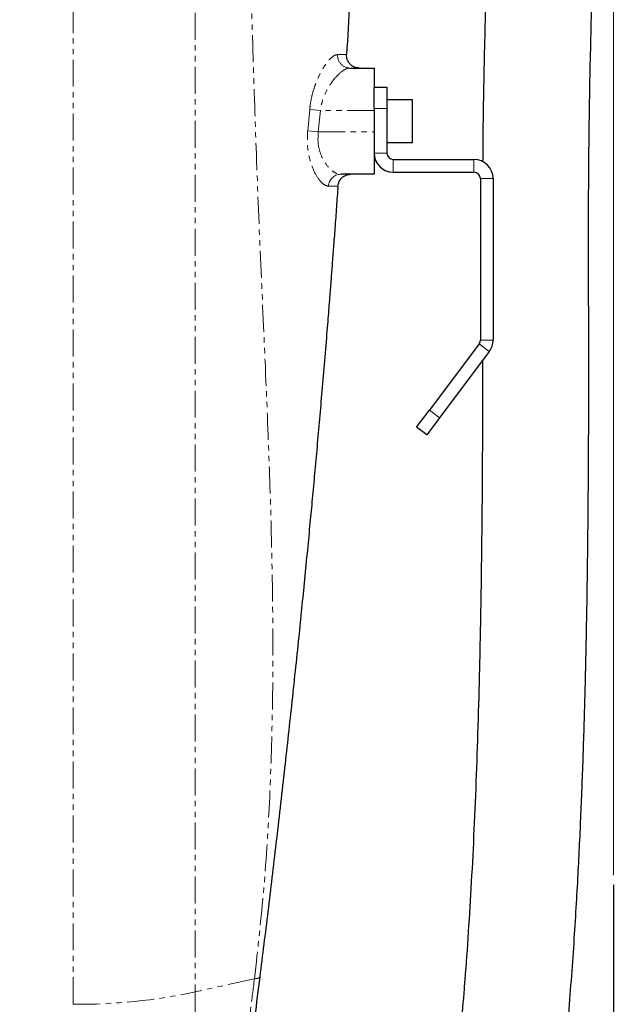
# Model space of a CAD drawing. Units: inches. Extents: x 0 to 11908, y 0 to 6720.
# Drawn here: x 4948 to 5089, y 3396 to 3627 of the extents above; entities that cross this region are included whole.
import ezdxf

# ---------------------------------------------------------------- set-up
doc = ezdxf.new("R2010")
doc.units = ezdxf.units.IN
doc.header["$MEASUREMENT"] = 0
doc.linetypes.add('PHANTOM', pattern=[12.7, 6.35, -1.27, 1.27, -1.27, 1.27, -1.27])
doc.styles.add('宋体-标注', font='txt')
doc.dimstyles.new('ERORT2024$0', dxfattribs={"dimscale": 36, "dimtxt": 2.5, "dimasz": 1.5, "dimexe": 0.18, "dimexo": 0.0625, "dimgap": 0.5, "dimtad": 1, "dimdsep": 46, "dimtxsty": '宋体-标注', "dimcen": 1, "dimadec": 0, "dimazin": 0, "dimtfac": 1, "dimtdec": 4, "dimtmove": 0, "dimatfit": 1, "dimfxl": 1, "dimtolj": 1, "dimtzin": 0, "dimarcsym": 0})

# ---------------------------------------------------------------- blocks, each defined once
blk = doc.blocks.new('*D281')
at = {"color": 0, "linetype": 'Continuous', "lineweight": -2}
for p, q in [((5087.67, 3423.9), (5087.67, 2793.75)), ((4471.17, 3382.6), (4471.17, 2793.75)), ((4525.17, 2800.23), (5033.67, 2800.23))]:
    blk.add_line(p, q, dxfattribs=at)
at = {"color": 0}
for points in [[(4525.17, 2809.23), (4525.17, 2791.23), (4471.17, 2800.23)], [(5033.67, 2791.23), (5033.67, 2809.23), (5087.67, 2800.23)]]:
    blk.add_solid(points, dxfattribs=at)
at = {"layer": 'Defpoints', "color": 0}
for p in [(5087.67, 3426.15), (4471.17, 3384.85), (5087.67, 2800.23)]:
    blk.add_point(p, dxfattribs=at)
at = {"color": 0, "lineweight": 18, "insert": (4784.36, 2908.23), "char_height": 90, "attachment_point": 2, "style": '宋体-标注'}
blk.add_mtext('\\A1;616.5', dxfattribs=at)

msp = doc.modelspace()

# ---------------------------------------------------------------- linework, layer by layer
at = {"color": 7, "linetype": 'Continuous', "lineweight": 18}
msp.add_line((5087.669, 3878.547), (5087.669, 3426.149), dxfattribs=at)
at = {"color": 7, "linetype": 'Continuous', "lineweight": 25}
for p, q in [((5025.639, 3616.078), (5031.349, 3616.078)), ((5031.349, 3616.078), (5031.349, 3611.578)), ((5031.349, 3611.578), (5034.349, 3611.578)), ((5034.349, 3611.578), (5034.349, 3606.578)), ((5031.349, 3606.578), (5031.349, 3611.496)), ((5040.349, 3608.578), (5034.349, 3608.578)), ((5040.349, 3600.132), (5040.349, 3608.578)), ((5031.349, 3606.578), (5031.349, 3596.078)), ((5034.349, 3606.578), (5034.349, 3596.078)), ((5040.349, 3598.578), (5040.349, 3600.132)), ((5034.349, 3598.578), (5040.349, 3598.578)), ((5031.349, 3596.078), (5031.349, 3591.078)), ((5035.849, 3594.578), (5054.849, 3594.578)), ((5031.349, 3591.078), (5023.462, 3591.078)), ((5035.849, 3591.578), (5054.849, 3591.578)), ((5056.349, 3590.078), (5056.349, 3552.078)), ((5059.349, 3590.078), (5059.349, 3552.078)), ((5056.049, 3551.178), (5044.349, 3535.578)), ((5058.449, 3549.378), (5046.749, 3533.778)), ((5041.349, 3531.578), (5044.349, 3535.578)), ((5046.749, 3533.778), (5043.749, 3529.778)), ((5043.749, 3529.778), (5041.349, 3531.578))]:
    msp.add_line(p, q, dxfattribs=at)
at = {"color": 8, "linetype": 'PHANTOM', "lineweight": 18}
for p, q in [((5015.726, 3601.326), (5016.193, 3606.318)), ((5018.703, 3606.078), (5016.193, 3606.318)), ((5018.703, 3606.078), (5018.215, 3601.078)), ((5031.349, 3606.078), (5018.703, 3606.078)), ((5034.349, 3606.578), (5031.349, 3606.578)), ((5015.726, 3601.326), (5018.215, 3601.078)), ((5018.215, 3601.078), (5031.349, 3601.078)), ((5031.349, 3596.078), (5034.349, 3596.078)), ((5035.849, 3594.578), (5035.849, 3591.578)), ((5054.849, 3591.578), (5054.849, 3594.578)), ((5059.349, 3590.078), (5056.349, 3590.078)), ((5056.349, 3552.078), (5059.349, 3552.078)), ((5058.449, 3549.378), (5056.049, 3551.178)), ((5044.349, 3535.578), (5046.749, 3533.778)), ((5003.195, 3401.832), (4989.263, 3398.703)), ((4989.263, 3398.703), (4989.263, 3330.121))]:
    msp.add_line(p, q, dxfattribs=at)
for centre, radius, start, end in [((5025.707, 3619.026), 2.949, 175.44846, 268.67843), ((5023.532, 3588.164), 2.915, 91.37094, 177.43332), ((4961.535, 3529.675), 133.874, 269.59322, 281.95378)]:
    msp.add_arc(centre, radius, start, end, dxfattribs=at)
at = {"color": 7, "linetype": 'Continuous', "lineweight": 25}
for centre, radius, start, end in [((5035.849, 3596.078), 4.5, 180, 270), ((5035.849, 3596.078), 1.5, 180, 270), ((5054.849, 3590.078), 4.5, 0, 90), ((5054.849, 3590.078), 1.5, 0, 90), ((5054.849, 3552.078), 1.5, 323.1301, 0), ((5054.849, 3552.078), 4.5, 323.1301, 0)]:
    msp.add_arc(centre, radius, start, end, dxfattribs=at)
for points, knots in [([(5066.787, 3309.152), (5066.87, 3309.736), (5067.179, 3311.915), (5067.722, 3315.71), (5068.508, 3321.209), (5069.377, 3327.311), (5070.343, 3334.175), (5071.287, 3341.028), (5072.199, 3347.876), (5073.049, 3354.521), (5073.839, 3361), (5074.571, 3367.34), (5075.374, 3374.724), (5076.207, 3383.054), (5077.036, 3392.29), (5077.756, 3401.284), (5078.375, 3409.98), (5078.901, 3418.302), (5079.34, 3426.11), (5079.708, 3433.43), (5080.128, 3442.732), (5080.579, 3454.546), (5081.007, 3468.943), (5081.337, 3483.615), (5081.58, 3498.512), (5081.748, 3514.105), (5081.842, 3530.398), (5081.868, 3548.077), (5081.805, 3567.005), (5081.784, 3586.914), (5081.993, 3606.903), (5082.425, 3626.844), (5083.023, 3646.706), (5083.742, 3666.476), (5084.565, 3686.792), (5085.453, 3707.632), (5086.354, 3728.974), (5087.186, 3750.103), (5087.89, 3770.819), (5088.419, 3790.913), (5088.739, 3810.222), (5088.831, 3828.732), (5088.684, 3846.44), (5088.295, 3863.372), (5087.578, 3881.647), (5086.433, 3901.892), (5084.763, 3924.707), (5082.712, 3948.408), (5080.401, 3972.619), (5077.986, 3996.974), (5075.609, 4021.34), (5073.384, 4045.875), (5071.426, 4070.775), (5069.874, 4096.227), (5068.952, 4120.325), (5068.687, 4143.166), (5068.805, 4164.752), (5068.957, 4187.021), (5068.869, 4206.669), (5068.382, 4223.129), (5067.683, 4235.926), (5066.678, 4247.71), (5065.371, 4258.486), (5063.734, 4268.607), (5061.695, 4278.367), (5059.122, 4288.026), (5056.576, 4295.599), (5054.356, 4301.215), (5052.765, 4304.879), (5051.228, 4308.124), (5049.847, 4310.833), (5048.548, 4313.229), (5047.171, 4315.626), (5045.32, 4318.652), (5042.801, 4322.419), (5039.47, 4326.858), (5036.076, 4330.825), (5032.829, 4334.215), (5030.096, 4336.821), (5027.574, 4339.03), (5024.759, 4341.33), (5021.335, 4343.889), (5017.002, 4346.761), (5012.351, 4349.46), (5007.613, 4351.856), (5002.39, 4354.158), (4996.835, 4356.235), (4991.04, 4358.032), (4985.523, 4359.452), (4980.049, 4360.609), (4974.478, 4361.547), (4968.813, 4362.291), (4965.015, 4362.618), (4963.093, 4362.784)], [0, 0, 0, 0, 0.0014951, 0.0055749, 0.0095089, 0.0152645, 0.0209781, 0.0274319, 0.0339919, 0.0406602, 0.0474108, 0.0542036, 0.060993, 0.0715452, 0.0818117, 0.0916532, 0.1011197, 0.1099327, 0.1180165, 0.1253098, 0.1321244, 0.1456423, 0.1593678, 0.1720615, 0.1850086, 0.1982676, 0.2119037, 0.2259852, 0.2422963, 0.2588444, 0.2753953, 0.2918946, 0.3083372, 0.3247129, 0.3410102, 0.3588314, 0.3765251, 0.3940748, 0.4113569, 0.4280023, 0.4439789, 0.4592871, 0.4739311, 0.487918, 0.501317, 0.5193437, 0.5383196, 0.5582571, 0.5786427, 0.5990104, 0.6193644, 0.6397558, 0.6604621, 0.6815801, 0.7031681, 0.7203405, 0.7382487, 0.756734, 0.7755909, 0.7870318, 0.7976726, 0.8075419, 0.8166792, 0.8251284, 0.8338172, 0.8426879, 0.8518248, 0.8558463, 0.8598466, 0.8633946, 0.8664232, 0.8689337, 0.8716025, 0.8748005, 0.8798202, 0.8857893, 0.8926829, 0.8972199, 0.9019158, 0.9059622, 0.9092566, 0.9151547, 0.921737, 0.9287858, 0.9357202, 0.9424895, 0.9515268, 0.9598076, 0.967599, 0.9754816, 0.9834658, 0.9916345, 1, 1, 1, 1]), ([(5043.925, 4128.154), (5044.05, 4121.979), (5044.32, 4108.585), (5045.308, 4088.099), (5046.856, 4063.778), (5049.057, 4036.815), (5051.846, 4007.23), (5054.754, 3977.981), (5057.566, 3948.961), (5060.003, 3920.945), (5061.917, 3893.848), (5063.214, 3867.587), (5063.802, 3841.454), (5063.823, 3815.827), (5063.435, 3791.118), (5062.782, 3767.529), (5062.034, 3746.587), (5061.284, 3727.866), (5060.563, 3710.736), (5059.81, 3693.079), (5059.05, 3674.708), (5058.321, 3655.644), (5057.669, 3635.985), (5057.202, 3617.255), (5056.942, 3603.223), (5056.898, 3595.91), (5056.887, 3594.028)], [0, 0, 0, 0, 0.0345689, 0.074981, 0.1149265, 0.171307, 0.2270028, 0.2821387, 0.3368079, 0.3910998, 0.4402239, 0.4892455, 0.5383886, 0.5864825, 0.6326187, 0.6766935, 0.7186061, 0.7499828, 0.7816463, 0.8146489, 0.8489792, 0.8846222, 0.9214759, 0.9590783, 0.9894694, 1, 1, 1, 1]), ([(5012.318, 4102.712), (5012.525, 4101.023), (5012.968, 4097.408), (5013.658, 4091.63), (5014.419, 4085.127), (5015.201, 4078.247), (5015.873, 4072.183), (5016.4, 4067.315), (5016.79, 4063.657), (5017.134, 4060.38), (5017.434, 4057.486), (5017.751, 4054.395), (5018.245, 4049.521), (5018.896, 4042.917), (5019.627, 4035.229), (5020.282, 4028.105), (5020.896, 4021.215), (5021.588, 4013.184), (5022.384, 4003.531), (5023.024, 3995.314), (5023.445, 3989.703), (5023.646, 3986.975), (5023.848, 3984.203), (5024.049, 3981.386), (5024.249, 3978.553), (5024.398, 3976.391), (5024.533, 3974.423), (5024.679, 3972.275), (5024.903, 3968.909), (5025.193, 3964.453), (5025.543, 3958.909), (5025.912, 3952.807), (5026.255, 3946.9), (5026.677, 3939.327), (5027.158, 3930.163), (5027.72, 3918.458), (5028.23, 3906.683), (5028.687, 3894.843), (5029.066, 3883.749), (5029.359, 3873.994), (5029.591, 3865.232), (5029.779, 3857.274), (5029.941, 3849.338), (5030.077, 3841.584), (5030.189, 3834.011), (5030.277, 3826.62), (5030.346, 3819.054), (5030.397, 3811.141), (5030.425, 3802.705), (5030.427, 3793.929), (5030.4, 3784.812), (5030.342, 3775.615), (5030.261, 3767.266), (5030.173, 3760.101), (5030.08, 3753.755), (5029.97, 3747.195), (5029.831, 3739.982), (5029.66, 3732.117), (5029.45, 3723.61), (5029.205, 3714.773), (5028.911, 3705.219), (5028.579, 3695.496), (5028.217, 3685.851), (5027.907, 3678.229), (5027.658, 3672.407), (5027.47, 3668.161), (5027.257, 3663.49), (5026.887, 3655.671), (5026.338, 3644.813), (5025.628, 3631.807), (5025.123, 3623.367), (5024.878, 3619.261)], [0, 0, 0, 0, 0.01053889, 0.02255409, 0.03604548, 0.05109713, 0.06544415, 0.07383427, 0.08143009, 0.08823167, 0.09423904, 0.09945223, 0.10748161, 0.12458065, 0.14054529, 0.15530624, 0.16888177, 0.18337743, 0.2052173, 0.22886101, 0.23441674, 0.24006339, 0.24580097, 0.25162948, 0.25754893, 0.26339436, 0.26505, 0.26976298, 0.27672785, 0.28594467, 0.2974135, 0.31113444, 0.32380583, 0.33405855, 0.35810841, 0.38063106, 0.40663457, 0.43109203, 0.4540035, 0.47536906, 0.49151524, 0.50827277, 0.52465469, 0.54066119, 0.55629249, 0.5715488, 0.58643038, 0.60314259, 0.62055911, 0.63868041, 0.65750694, 0.67703909, 0.69567002, 0.70925077, 0.72145619, 0.7350124, 0.74991953, 0.76617774, 0.78378714, 0.80267723, 0.82098891, 0.84304888, 0.86299301, 0.88082109, 0.89033595, 0.89911592, 0.90716096, 0.91931541, 0.94763011, 0.97452472, 1, 1, 1, 1]), ([(5022.838, 3588.29), (5022.722, 3586.666), (5022.488, 3583.37), (5022.137, 3578.573), (5021.801, 3574.067), (5021.497, 3570.067), (5021.253, 3566.898), (5021.063, 3564.463), (5020.922, 3562.666), (5020.797, 3561.086), (5020.653, 3559.272), (5020.476, 3557.056), (5019.949, 3550.54), (5019.109, 3540.48), (5018.125, 3529.261), (5017.359, 3520.807), (5016.807, 3514.836), (5016.242, 3508.837), (5015.635, 3502.506), (5014.977, 3495.791), (5014.294, 3488.965), (5013.286, 3479.08), (5011.932, 3466.222), (5010.151, 3450.02), (5008.297, 3433.841), (5006.384, 3417.767), (5005.088, 3407.36), (5004.451, 3402.246)], [0, 0, 0, 0, 0.0260103, 0.0527665, 0.0768226, 0.0981788, 0.116835, 0.1275878, 0.137183, 0.1456209, 0.1529013, 0.1662372, 0.181123, 0.2572945, 0.3274471, 0.3609227, 0.3928345, 0.4231836, 0.4571429, 0.4944028, 0.5309444, 0.5667714, 0.6532364, 0.7378376, 0.8282418, 0.9155805, 1, 1, 1, 1]), ([(5056.85, 3547.245), (5056.851, 3543.134), (5056.854, 3533.879), (5056.787, 3519.685), (5056.656, 3504.805), (5056.455, 3490.392), (5056.181, 3476.42), (5055.827, 3462.856), (5055.388, 3449.676), (5054.858, 3436.902), (5054.235, 3424.602), (5053.52, 3412.833), (5052.884, 3403.952), (5052.386, 3397.673), (5052.065, 3393.836), (5051.733, 3390.042), (5051.369, 3386.077), (5050.944, 3381.669), (5050.426, 3376.582), (5049.83, 3371.063), (5049.16, 3365.196), (5048.421, 3359.06), (5047.579, 3352.41), (5046.735, 3346.037), (5045.919, 3340.063), (5045.161, 3334.622), (5044.415, 3329.347), (5043.695, 3324.296), (5043.01, 3319.502), (5042.402, 3315.248), (5042.031, 3312.636), (5041.893, 3311.665)], [0, 0, 0, 0, 0.0455698, 0.1025714, 0.1586849, 0.2140691, 0.2689462, 0.3240195, 0.3794854, 0.4353401, 0.4914765, 0.5470445, 0.6015597, 0.6207246, 0.6397052, 0.6584852, 0.6772394, 0.6988995, 0.724208, 0.7527583, 0.7800108, 0.8089835, 0.8392713, 0.8705073, 0.8917511, 0.9133442, 0.9354294, 0.952503, 0.9702401, 0.9889322, 1, 1, 1, 1]), ([(5004.451, 3402.246), (5004.059, 3399.144), (5003.273, 3392.931), (5002.119, 3384.042), (5001.008, 3375.609), (4999.956, 3367.776), (4998.98, 3360.609), (4998.097, 3354.214), (4997.326, 3348.689), (4996.673, 3344.063), (4996.149, 3340.377), (4995.764, 3337.678), (4995.541, 3336.124), (4995.445, 3335.46), (4995.471, 3335.641), (4995.473, 3335.65)], [0, 0, 0, 0, 0.083863, 0.1679731, 0.2518313, 0.335194, 0.4188066, 0.5021608, 0.5842825, 0.6666543, 0.7487679, 0.830902, 0.9132965, 0.995427, 1, 1, 1, 1])]:
    msp.add_open_spline(points, degree=3, knots=knots, dxfattribs=at)
at = {"color": 8, "linetype": 'PHANTOM', "lineweight": 18}
for points, knots in [([(4960.584, 3395.804), (4960.584, 3403.195), (4960.585, 3417.978), (4960.585, 3443.023), (4960.586, 3470.855), (4960.586, 3501.901), (4960.587, 3532.094), (4960.587, 3566.732), (4960.588, 3585.879), (4960.587, 3637.924), (4960.588, 3627.122), (4960.588, 3626.908), (4960.588, 3616.178), (4960.587, 3667.927), (4960.587, 3687.251), (4960.586, 3722.965), (4960.585, 3755.12), (4960.585, 3789.198), (4960.584, 3822.172), (4960.584, 3854.437), (4960.584, 3885.875), (4960.584, 3917.312), (4960.584, 3948.729), (4960.584, 3980.117), (4960.584, 4014.507), (4960.584, 4051.859), (4960.584, 4092.12), (4960.584, 4132.259), (4960.584, 4172.265), (4960.584, 4212.129), (4960.584, 4247.649), (4960.584, 4278.901), (4960.584, 4296.906), (4960.584, 4305.908)], [0, 0, 0, 0, 0.0251971, 0.0503941, 0.0846205, 0.1188536, 0.1530803, 0.1875382, 0.2220025, 0.256461, 0.2565911, 0.2570336, 0.2571637, 0.291384, 0.3256099, 0.3598307, 0.3962965, 0.4327683, 0.4692348, 0.5032007, 0.5371708, 0.5711372, 0.6052341, 0.6393346, 0.673432, 0.7175998, 0.7617739, 0.8059428, 0.8503001, 0.8946624, 0.9390206, 0.9695103, 1, 1, 1, 1]), ([(4989.263, 4238.678), (4989.263, 4226.16), (4989.263, 4201.123), (4989.263, 4163.331), (4989.263, 4125.327), (4989.263, 4087.101), (4989.263, 4048.666), (4989.263, 4012.639), (4989.263, 3979.065), (4989.263, 3947.979), (4989.263, 3916.785), (4989.263, 3885.495), (4989.263, 3854.119), (4989.263, 3822.668), (4989.263, 3791.155), (4989.263, 3759.598), (4989.263, 3728.053), (4989.262, 3696.539), (4989.262, 3665.076), (4989.262, 3633.684), (4989.262, 3602.388), (4989.262, 3571.209), (4989.262, 3539.569), (4989.262, 3507.505), (4989.263, 3475.057), (4989.263, 3446.147), (4989.263, 3420.702), (4989.263, 3406.036), (4989.263, 3398.703)], [0, 0, 0, 0, 0.0456596, 0.0913231, 0.1369819, 0.1828102, 0.2286434, 0.2744706, 0.3111839, 0.3479004, 0.3846131, 0.4214611, 0.458313, 0.4951604, 0.5321543, 0.569153, 0.6061463, 0.6431446, 0.6801484, 0.7171461, 0.7541483, 0.7911569, 0.8281586, 0.8673213, 0.9064921, 0.9456543, 0.9728271, 1, 1, 1, 1]), ([(5003.195, 3401.832), (5003.995, 3408.955), (5005.595, 3423.211), (5006.889, 3444.655), (5007.535, 3466.157), (5007.572, 3487.733), (5007.15, 3509.393), (5006.35, 3532.439), (5005.282, 3556.886), (5004.1, 3582.734), (5003.189, 3608.682), (5002.357, 3636.316), (5001.187, 3665.592), (4999.891, 3696.545), (4998.614, 3727.509), (4997.489, 3758.479), (4996.627, 3789.451), (4996.132, 3821.358), (4996.172, 3854.177), (4996.631, 3887.875), (4997.338, 3921.504), (4998.114, 3955.069), (4998.796, 3988.58), (4999.162, 4022.071), (4999.218, 4052.988), (4999.502, 4081.282), (4999.57, 4107.013), (4999.273, 4132.72), (4998.442, 4156.57), (4997.072, 4178.552), (4995.215, 4198.656), (4992.742, 4218.714), (4990.422, 4232.025), (4989.263, 4238.678)], [0, 0, 0, 0, 0.0260718, 0.0521785, 0.0783483, 0.1045938, 0.1309157, 0.1572986, 0.1884337, 0.2195606, 0.2505901, 0.2815177, 0.3182727, 0.3549517, 0.3915505, 0.428073, 0.4645391, 0.5009791, 0.540727, 0.5804843, 0.6202613, 0.6600647, 0.6999124, 0.7398012, 0.7797701, 0.8106499, 0.8415737, 0.8724942, 0.9033768, 0.927598, 0.9517704, 0.975898, 1, 1, 1, 1]), ([(5016.193, 3606.318), (5016.255, 3606.863), (5016.411, 3608.228), (5016.899, 3610.342), (5017.626, 3612.552), (5018.496, 3614.526), (5019.414, 3616.177), (5020.324, 3617.485), (5021.202, 3618.466), (5022.044, 3619.128), (5022.526, 3619.216), (5022.767, 3619.26)], [0, 0, 0, 0, 0.0786217, 0.1969425, 0.3153633, 0.4341426, 0.5529507, 0.6614905, 0.7699981, 0.8850367, 1, 1, 1, 1]), ([(5022.767, 3619.26), (5023.272, 3619.258), (5024.143, 3619.255), (5024.747, 3619.256), (5024.878, 3619.259), (5024.878, 3619.261), (5024.878, 3619.261)], [0, 0, 0, 0, 0.4076644, 0.7027518, 0.9999959, 1, 1, 1, 1]), ([(5025.639, 3616.078), (5025.383, 3616.043), (5024.87, 3615.973), (5023.701, 3615.297), (5022.41, 3614.098), (5021.139, 3612.427), (5020.058, 3610.635), (5019.316, 3608.857), (5018.876, 3607.196), (5018.768, 3606.499), (5018.703, 3606.078)], [0, 0, 0, 0, 0.1176464, 0.2353848, 0.4575396, 0.5772688, 0.6969138, 0.8773559, 0.9258818, 1, 1, 1, 1]), ([(5020.62, 3588.295), (5020.339, 3588.35), (5019.778, 3588.459), (5018.647, 3589.425), (5017.361, 3591.298), (5016.223, 3594.249), (5015.564, 3597.655), (5015.672, 3600.099), (5015.726, 3601.326)], [0, 0, 0, 0, 0.12571439, 0.25151392, 0.46016068, 0.64500866, 0.82171618, 1, 1, 1, 1]), ([(5018.215, 3601.078), (5018.161, 3600.13), (5018.051, 3598.226), (5018.775, 3595.587), (5020, 3593.337), (5021.361, 3591.93), (5022.563, 3591.199), (5023.162, 3591.118), (5023.462, 3591.078)], [0, 0, 0, 0, 0.1685552, 0.3385433, 0.5227795, 0.7375223, 0.868799, 1, 1, 1, 1]), ([(5022.838, 3588.29), (5022.838, 3588.29), (5022.838, 3588.287), (5022.6, 3588.284), (5021.772, 3588.287), (5021.005, 3588.292), (5020.62, 3588.295)], [0, 0, 0, 0, 0.0000043, 0.4294362, 0.7135555, 1, 1, 1, 1]), ([(4994.223, 3333.613), (4994.222, 3333.606), (4994.207, 3333.503), (4994.26, 3333.88), (4994.385, 3334.769), (4994.606, 3336.346), (4994.907, 3338.502), (4995.284, 3341.217), (4995.733, 3344.468), (4996.257, 3348.283), (4996.848, 3352.625), (4997.495, 3357.423), (4998.198, 3362.682), (4998.954, 3368.401), (4999.751, 3374.505), (5000.575, 3380.894), (5001.425, 3387.578), (5002.3, 3394.555), (5002.897, 3399.406), (5003.195, 3401.832)], [0, 0, 0, 0, 0.004578, 0.0653624, 0.126147, 0.188689, 0.2512314, 0.3120235, 0.3728162, 0.435316, 0.4978167, 0.5595373, 0.6212586, 0.6846924, 0.7481269, 0.810252, 0.8723776, 0.9361886, 1, 1, 1, 1]), ([(5004.451, 3402.246), (5004.43, 3402.194), (5004.386, 3402.089), (5004.12, 3401.965), (5003.729, 3401.873), (5003.372, 3401.845), (5003.195, 3401.832)], [0, 0, 0, 0, 0.246628, 0.5, 0.753372, 1, 1, 1, 1])]:
    msp.add_open_spline(points, degree=3, knots=knots, dxfattribs=at)
at = {"color": 7, "linetype": 'Continuous', "lineweight": 25}
for points in [[(5027.872, 3616.078), (5027.668, 3616.09), (5027.261, 3616.114), (5026.674, 3616.307), (5026.137, 3616.605), (5025.672, 3617.008), (5025.298, 3617.497), (5025.033, 3618.051), (5024.877, 3618.648), (5024.878, 3619.056), (5024.878, 3619.261)], [(5022.838, 3588.29), (5022.906, 3588.662), (5023.04, 3589.405), (5023.742, 3590.32), (5024.704, 3590.955), (5025.455, 3591.037), (5025.831, 3591.078)]]:
    msp.add_open_spline(points, degree=3, dxfattribs=at)

# ---------------------------------------------------------------- dimensions: what is measured, and where the dimension line sits
at = {"color": 7, "linetype": 'Continuous', "lineweight": 18}
dim = msp.add_linear_dim(base=(5087.669, 2800.229), p1=(4471.169, 3384.846), p2=(5087.669, 3426.149), dimstyle='ERORT2024$0', dxfattribs=at)
dim.commit()
dim.dimension.update_dxf_attribs({"geometry": '*D281', "text_midpoint": (4784.364, 2800.229), "dimtype": 160})

doc.saveas('drawing.dxf')
